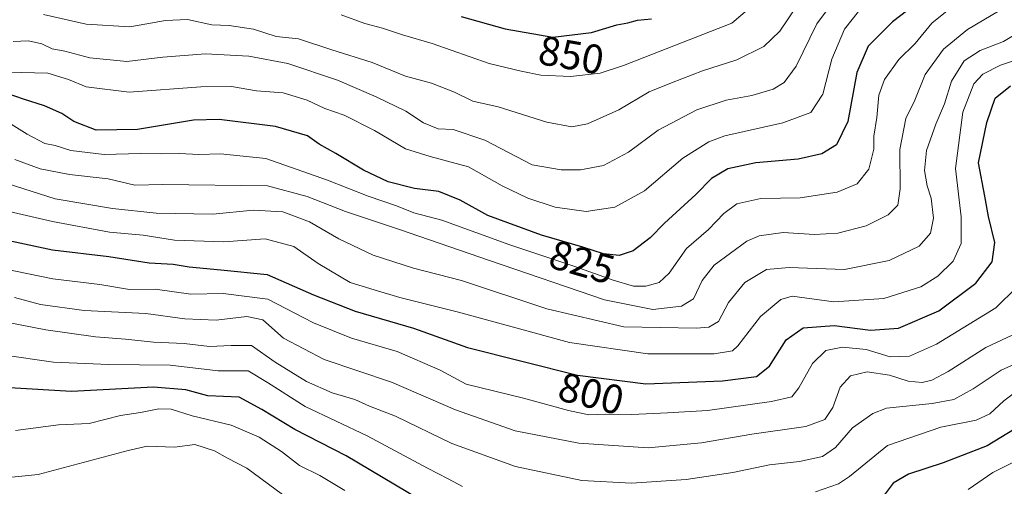
# Model space of a CAD drawing. Units: metres. Extents: x 665384 to 668850, y 4732726 to 4735122.
# Drawn here: x 667423 to 667663, y 4733997 to 4734111 of the extents above; entities that cross this region are included whole.
import ezdxf
from ezdxf.enums import TextEntityAlignment as Align

# ---------------------------------------------------------------- set-up
doc = ezdxf.new("R2010")
doc.units = ezdxf.units.M
doc.header["$MEASUREMENT"] = 0
for name, color, linetype, lineweight in [('Curva de nivel maestra', 36, 'Continuous', 30), ('Curva de nivel normal', 36, 'Continuous', 0), ('Rótulo de curva de nivel directora', 19, 'Continuous', 0)]:
    doc.layers.add(name, color=color, linetype=linetype, lineweight=lineweight)
doc.styles.add('Arial', font='txt', dxfattribs={"height": 0.2})

# ---------------------------------------------------------------- blocks, each defined once
blk = doc.blocks.new('*U166')
at = {"layer": 'Curva de nivel normal', "color": 36, "linetype": 'Continuous', "lineweight": 0}
blk.add_polyline3d([(667416.32, 4734098.37, 830), (667429.39, 4734097.99, 830), (667434.42, 4734096.5, 830), (667438.71, 4734094.71, 830), (667449.23, 4734093.38, 830), (667466.72, 4734094.69, 830), (667474.18, 4734094.74, 830), (667480.26, 4734093.72, 830), (667486.84, 4734093.21, 830), (667492.63, 4734091.44, 830), (667496.97, 4734089.42, 830), (667501.68, 4734087.75, 830), (667509.06, 4734084.06, 830), (667516.65, 4734079.56, 830), (667522.64, 4734077.73, 830), (667532, 4734075.18, 830), (667540.19, 4734070.56, 830), (667546.51, 4734067.53, 830), (667553.18, 4734065.38, 830), (667560.76, 4734064.28, 830), (667567.75, 4734065.36, 830), (667574.98, 4734069.33, 830), (667584.3, 4734077.33, 830), (667590.64, 4734081.28, 830), (667594.54, 4734082.71, 830), (667608.68, 4734085.88, 830), (667615.5, 4734088.42, 830), (667618.43, 4734092.88, 830), (667620.63, 4734101.41, 830), (667623.75, 4734108.72, 830), (667630.59, 4734117.43, 830)], dxfattribs=at)
blk = doc.blocks.new('*U172')
at = {"layer": 'Curva de nivel normal', "color": 36, "linetype": 'Continuous', "lineweight": 0}
blk.add_polyline3d([(667624.86, 4734120.64, 835), (667616.97, 4734110.02, 835), (667611.91, 4734099.74, 835), (667609.06, 4734095.7, 835), (667606.33, 4734094.11, 835), (667601.11, 4734092.58, 835), (667594.9, 4734091.4, 835), (667587.69, 4734089.04, 835), (667578.3, 4734084.12, 835), (667571.07, 4734078.76, 835), (667564.97, 4734075.49, 835), (667559.33, 4734074.45, 835), (667554.62, 4734074.47, 835), (667547.57, 4734075.64, 835), (667536.04, 4734081.66, 835), (667528.31, 4734084.3, 835), (667524.59, 4734084.41, 835), (667521, 4734085.93, 835), (667516.72, 4734088.75, 835), (667509.53, 4734092.26, 835), (667500.05, 4734096.28, 835), (667487.95, 4734100.37, 835), (667478.44, 4734102.18, 835), (667467.87, 4734102.74, 835), (667457.44, 4734101.9, 835), (667448.64, 4734100.88, 835), (667439.64, 4734101.73, 835), (667433.54, 4734103.35, 835), (667430.46, 4734103.93, 835), (667427.93, 4734105.15, 835), (667424.7, 4734105.91, 835), (667420.94, 4734105.74, 835)], dxfattribs=at)
blk = doc.blocks.new('*U174')
at = {"layer": 'Curva de nivel normal', "color": 36, "linetype": 'Continuous', "lineweight": 0}
blk.add_polyline3d([(667500.99, 4734112.22, 845), (667506.72, 4734110.12, 845), (667511.07, 4734108.98, 845), (667515.92, 4734107.34, 845), (667523.12, 4734105.27, 845), (667537.02, 4734100.34, 845), (667544.86, 4734098.48, 845), (667549.68, 4734097.54, 845), (667556.91, 4734097.18, 845), (667564.1, 4734097.97, 845), (667569.82, 4734099.86, 845), (667596.28, 4734110.19, 845), (667604.45, 4734117.25, 845)], dxfattribs=at)
blk = doc.blocks.new('*U176')
at = {"layer": 'Curva de nivel normal', "color": 36, "linetype": 'Continuous', "lineweight": 0}
blk.add_polyline3d([(667665.77, 4734045.86, 795), (667660.62, 4734040.86, 795), (667646.2, 4734031.99, 795), (667639.6, 4734029.08, 795), (667634.88, 4734028.91, 795), (667628.99, 4734030.64, 795), (667623.29, 4734031.25, 795), (667619.17, 4734030.45, 795), (667615.97, 4734027.29, 795), (667612.58, 4734021.33, 795), (667610.86, 4734019.13, 795), (667605.97, 4734018.01, 795), (667590.36, 4734015.78, 795), (667580.53, 4734015.2, 795), (667571.89, 4734014.8, 795), (667565.42, 4734014.95, 795), (667561.4, 4734014.79, 795), (667556.41, 4734015.78, 795), (667545.47, 4734018.8, 795), (667531.45, 4734022.22, 795), (667525.07, 4734025.63, 795), (667514.65, 4734030.21, 795), (667503.5, 4734033.42, 795), (667494.2, 4734037.19, 795), (667483.03, 4734042.93, 795), (667472.16, 4734044.29, 795), (667464.3, 4734044.14, 795), (667455.56, 4734045.35, 795), (667449.33, 4734045.3, 795), (667442.07, 4734046.5, 795), (667430.64, 4734047.93, 795), (667412.3, 4734051.66, 795)], dxfattribs=at)
blk = doc.blocks.new('*U177')
at = {"layer": 'Curva de nivel normal', "color": 36, "linetype": 'Continuous', "lineweight": 0}
for points in [[(667418.3, 4734029.38, 780), (667430.74, 4734027.62, 780), (667444.25, 4734026.99, 780), (667459.25, 4734026.82, 780), (667470.92, 4734025.48, 780), (667478.26, 4734025.47, 780), (667482.98, 4734022.65, 780), (667492.14, 4734016.78, 780), (667507.26, 4734009.67, 780), (667522.03, 4734001.74, 780), (667527.05, 4733999.18, 780), (667530.59, 4733997.26, 780)], [(667616.63, 4733995.98, 780), (667622.28, 4733997.94, 780), (667624.96, 4733999.7, 780), (667634.2, 4734007.28, 780), (667647.23, 4734011.75, 780), (667655.85, 4734013.47, 780), (667659.19, 4734014.96, 780), (667662.58, 4734018.16, 780), (667666.86, 4734021.31, 780)]]:
    blk.add_polyline3d(points, dxfattribs=at)
blk = doc.blocks.new('*U188')
at = {"layer": 'Curva de nivel normal', "color": 36, "linetype": 'Continuous', "lineweight": 0}
blk.add_polyline3d([(667406.88, 4734067.3, 805), (667430.49, 4734061.84, 805), (667444.42, 4734059.26, 805), (667452.64, 4734058.5, 805), (667460.3, 4734057.29, 805), (667472.3, 4734056.9, 805), (667482.44, 4734057.6, 805), (667489.42, 4734055.8, 805), (667495.34, 4734051.63, 805), (667503.13, 4734047.01, 805), (667508.97, 4734045.24, 805), (667515.26, 4734043.37, 805), (667529.55, 4734039.78, 805), (667556.65, 4734032.39, 805), (667575.76, 4734029.58, 805), (667591.98, 4734029.58, 805), (667596.44, 4734030.38, 805), (667597.69, 4734031.56, 805), (667603.28, 4734038.69, 805), (667608.23, 4734042.83, 805), (667610.96, 4734043.7, 805), (667621.12, 4734042.25, 805), (667633.34, 4734043.08, 805), (667642.38, 4734045.98, 805), (667646.53, 4734048.52, 805), (667650.26, 4734052.19, 805), (667652.2, 4734056.48, 805), (667652.2, 4734063.02, 805), (667650.86, 4734074.81, 805), (667652.64, 4734088.52, 805), (667655.32, 4734095.42, 805), (667657.46, 4734097.79, 805), (667661.81, 4734099.99, 805), (667668.28, 4734102.18, 805)], dxfattribs=at)
blk = doc.blocks.new('*U189')
at = {"layer": 'Curva de nivel normal', "color": 36, "linetype": 'Continuous', "lineweight": 0}
for points in [[(667666.95, 4734004.16, 770), (667659.93, 4734000.72, 770), (667653.87, 4733996.59, 770)], [(667501.85, 4733996.31, 770), (667495.77, 4734000, 770), (667490.81, 4734002.38, 770), (667486.41, 4734005.85, 770), (667480.94, 4734009.32, 770), (667474.12, 4734012.22, 770), (667464.63, 4734014.52, 770), (667459.49, 4734016.1, 770), (667456.46, 4734016.22, 770), (667452.01, 4734015.28, 770), (667447.09, 4734014.6, 770), (667439.46, 4734012.66, 770), (667432.01, 4734012.31, 770), (667421.47, 4734010.93, 770)]]:
    blk.add_polyline3d(points, dxfattribs=at)
blk = doc.blocks.new('*U194')
at = {"layer": 'Curva de nivel normal', "color": 36, "linetype": 'Continuous', "lineweight": 0}
blk.add_polyline3d([(667411.95, 4734073.5, 810), (667431.15, 4734067.37, 810), (667445.18, 4734065.07, 810), (667455.8, 4734063.87, 810), (667469.68, 4734063.64, 810), (667479.47, 4734064.62, 810), (667486.76, 4734064.25, 810), (667493.19, 4734061.82, 810), (667500.41, 4734057.64, 810), (667508.78, 4734053.68, 810), (667518.63, 4734050.52, 810), (667530.29, 4734047.52, 810), (667551.13, 4734040.56, 810), (667569.89, 4734036.19, 810), (667587.63, 4734035.85, 810), (667590.64, 4734036.13, 810), (667593, 4734037.47, 810), (667595.47, 4734042.13, 810), (667599.42, 4734047, 810), (667604.75, 4734050.16, 810), (667610.24, 4734050.68, 810), (667623.76, 4734050.17, 810), (667634.63, 4734052.32, 810), (667641.96, 4734055.86, 810), (667644.75, 4734059.01, 810), (667645.49, 4734062.65, 810), (667644.9, 4734067.52, 810), (667643.91, 4734070.52, 810), (667643.24, 4734074.26, 810), (667643.77, 4734079.13, 810), (667646.01, 4734085.59, 810), (667648.13, 4734090.52, 810), (667649.83, 4734096.09, 810), (667652.92, 4734101.03, 810), (667656.86, 4734103.57, 810), (667662.51, 4734105.74, 810), (667667.62, 4734108.78, 810)], dxfattribs=at)
blk = doc.blocks.new('*U198')
at = {"layer": 'Curva de nivel normal', "color": 36, "linetype": 'Continuous', "lineweight": 0}
blk.add_polyline3d([(667415.92, 4734037.98, 785), (667428.88, 4734035.47, 785), (667441.05, 4734033.78, 785), (667448.32, 4734033.2, 785), (667455.19, 4734032.45, 785), (667462.64, 4734032.17, 785), (667468.84, 4734031.39, 785), (667474.15, 4734031.63, 785), (667479.06, 4734031.68, 785), (667484.84, 4734027.55, 785), (667492.46, 4734022.88, 785), (667498.75, 4734020.1, 785), (667504.32, 4734018.51, 785), (667507.87, 4734016.84, 785), (667514.21, 4734014.44, 785), (667527.93, 4734007.76, 785), (667543.48, 4734002.14, 785), (667559.65, 4733998.78, 785), (667571.75, 4733998.12, 785), (667585.08, 4733998.99, 785), (667596.52, 4734000.67, 785), (667605.43, 4734002.58, 785), (667612.74, 4734003.42, 785), (667618.36, 4734004.57, 785), (667621.58, 4734006.79, 785), (667625.7, 4734011.59, 785), (667630.62, 4734015.09, 785), (667633.96, 4734016.35, 785), (667645.16, 4734017.53, 785), (667650.44, 4734018.47, 785), (667655.16, 4734021.11, 785), (667661.95, 4734025.66, 785), (667671.95, 4734030.1, 785)], dxfattribs=at)
blk = doc.blocks.new('*U201')
at = {"layer": 'Curva de nivel normal', "color": 36, "linetype": 'Continuous', "lineweight": 0}
blk.add_polyline3d([(667412.95, 4734090.17, 820), (667424.35, 4734083.12, 820), (667428.66, 4734080.84, 820), (667431.14, 4734080.35, 820), (667434.97, 4734079.19, 820), (667443.14, 4734078.16, 820), (667451.96, 4734078.44, 820), (667457, 4734078.32, 820), (667461.52, 4734078.42, 820), (667466.26, 4734078.16, 820), (667471.48, 4734078.37, 820), (667482.56, 4734077.2, 820), (667497.64, 4734071.95, 820), (667507.56, 4734068.04, 820), (667514.44, 4734065.64, 820), (667518.66, 4734063.99, 820), (667525.48, 4734062.15, 820), (667542.06, 4734056.15, 820), (667557.98, 4734050.88, 820), (667567.31, 4734047.54, 820), (667572.26, 4734046.12, 820), (667575.24, 4734046.11, 820), (667578.54, 4734046.97, 820), (667580.96, 4734049.28, 820), (667585.21, 4734055.32, 820), (667590.54, 4734059.88, 820), (667594.3, 4734063.81, 820), (667597.48, 4734066.2, 820), (667603.37, 4734067.47, 820), (667612.9, 4734067.66, 820), (667621.96, 4734068.97, 820), (667626.8, 4734071.06, 820), (667629.7, 4734074.63, 820), (667630.87, 4734079.52, 820), (667630.88, 4734082.65, 820), (667631.59, 4734087.21, 820), (667632.13, 4734092.65, 820), (667633.47, 4734096.46, 820), (667636.96, 4734101.3, 820), (667640.96, 4734105.2, 820), (667645.05, 4734110.23, 820), (667650.02, 4734114.2, 820)], dxfattribs=at)
blk = doc.blocks.new('*U204')
at = {"layer": 'Curva de nivel normal', "color": 36, "linetype": 'Continuous', "lineweight": 0}
blk.add_polyline3d([(667421.25, 4734043.36, 790), (667427.63, 4734041.62, 790), (667438.22, 4734040.2, 790), (667453.3, 4734039.46, 790), (667462.84, 4734038.12, 790), (667470.47, 4734037.79, 790), (667477.92, 4734038.72, 790), (667481.84, 4734037.88, 790), (667486.92, 4734033.46, 790), (667496.77, 4734028.22, 790), (667513.27, 4734022.7, 790), (667528.83, 4734016, 790), (667543.38, 4734010.84, 790), (667558.93, 4734007.83, 790), (667575.86, 4734006.71, 790), (667588.84, 4734007.9, 790), (667601.11, 4734010.07, 790), (667614.34, 4734011.89, 790), (667618.92, 4734013.58, 790), (667620.88, 4734016.51, 790), (667622.66, 4734021.52, 790), (667625.22, 4734024.28, 790), (667629.29, 4734025.21, 790), (667634.71, 4734024.43, 790), (667639.3, 4734022.99, 790), (667642.71, 4734022.65, 790), (667645.06, 4734023.18, 790), (667649.06, 4734025.33, 790), (667658.25, 4734031.14, 790), (667666.02, 4734034.84, 790)], dxfattribs=at)
blk = doc.blocks.new('*U213')
at = {"layer": 'Curva de nivel normal', "color": 36, "linetype": 'Continuous', "lineweight": 0}
blk.add_polyline3d([(667614.35, 4734117.86, 840), (667607.96, 4734108.25, 840), (667604.09, 4734104.5, 840), (667597.48, 4734101.26, 840), (667589.09, 4734098.55, 840), (667581.56, 4734095.62, 840), (667576.05, 4734093.45, 840), (667568.72, 4734089.05, 840), (667561.03, 4734085.69, 840), (667557.23, 4734084.97, 840), (667551.15, 4734086.1, 840), (667539.28, 4734089.78, 840), (667533.04, 4734091.15, 840), (667528.63, 4734093.34, 840), (667522.96, 4734095.54, 840), (667516.63, 4734097.26, 840), (667508.52, 4734100.61, 840), (667498.69, 4734103.69, 840), (667490.51, 4734106.41, 840), (667485.08, 4734106.97, 840), (667479.58, 4734108.75, 840), (667473.63, 4734109.61, 840), (667469.4, 4734109.78, 840), (667463.49, 4734111.08, 840), (667458.06, 4734110.83, 840), (667449.36, 4734109.29, 840), (667438.73, 4734109.98, 840), (667428.3, 4734112.33, 840)], dxfattribs=at)
blk = doc.blocks.new('*U220')
at = {"layer": 'Curva de nivel normal', "color": 36, "linetype": 'Continuous', "lineweight": 0}
blk.add_polyline3d([(667486.63, 4733995.35, 765), (667477.96, 4734001.72, 765), (667473.23, 4734004.18, 765), (667470.06, 4734005.94, 765), (667465.27, 4734007.54, 765), (667460.3, 4734006.91, 765), (667453.64, 4734007.09, 765), (667448.97, 4734006.06, 765), (667427.06, 4734000.18, 765), (667413.34, 4733998.82, 765), (667402.68, 4733999.08, 765), (667394.31, 4733998.96, 765), (667384.63, 4733999.29, 765), (667377.74, 4733999.96, 765), (667374.15, 4733999.7, 765), (667370.37, 4733999.59, 765), (667365.48, 4733998.32, 765), (667361.36, 4733996.5, 765)], dxfattribs=at)
blk = doc.blocks.new('*U224')
at = {"layer": 'Curva de nivel normal', "color": 36, "linetype": 'Continuous', "lineweight": 0}
blk.add_polyline3d([(667421.34, 4734076.94, 815), (667427.5, 4734074.72, 815), (667434.67, 4734073.28, 815), (667444.12, 4734072.23, 815), (667450.62, 4734070.73, 815), (667457.34, 4734070.9, 815), (667483, 4734070.52, 815), (667492.63, 4734067.92, 815), (667501.97, 4734064.3, 815), (667515.17, 4734059.89, 815), (667537.12, 4734052.35, 815), (667565.19, 4734042.77, 815), (667576.96, 4734040.45, 815), (667583.95, 4734041.22, 815), (667586.94, 4734043.04, 815), (667589.03, 4734047.52, 815), (667591.93, 4734051.19, 815), (667599.88, 4734057.1, 815), (667602.91, 4734058.33, 815), (667608.79, 4734059.18, 815), (667616.39, 4734058.68, 815), (667622.08, 4734059.01, 815), (667629.02, 4734060.82, 815), (667634.37, 4734063.47, 815), (667636.72, 4734065.88, 815), (667637.32, 4734069.79, 815), (667637.25, 4734079.39, 815), (667638.68, 4734087, 815), (667640.89, 4734091.46, 815), (667643.44, 4734097.71, 815), (667647.88, 4734103.82, 815), (667653.76, 4734108.67, 815), (667663.53, 4734114.38, 815)], dxfattribs=at)
blk = doc.blocks.new('*U232')
at = {"layer": 'Curva de nivel maestra', "color": 36, "linetype": 'Continuous', "lineweight": 30}
blk.add_polyline3d([(667644.93, 4734117.86, 825), (667635.45, 4734110.54, 825), (667629.54, 4734104.58, 825), (667626.77, 4734098.2, 825), (667624.53, 4734086.19, 825), (667621.81, 4734080.52, 825), (667618.24, 4734078.33, 825), (667612.42, 4734077.08, 825), (667602.1, 4734076.14, 825), (667595.29, 4734074.67, 825), (667591.29, 4734072.31, 825), (667587.5, 4734068.48, 825), (667579.8, 4734061.42, 825), (667576.31, 4734057.86, 825), (667572.18, 4734054.73, 825), (667568.76, 4734053.61, 825), (667564.96, 4734054.02, 825), (667559.93, 4734055.62, 825), (667549.84, 4734058.54, 825), (667536.77, 4734063.33, 825), (667529.99, 4734067.03, 825), (667524.8, 4734069.18, 825), (667518.83, 4734069.91, 825), (667512.39, 4734071.53, 825), (667506.36, 4734074.4, 825), (667499.67, 4734078.47, 825), (667495.59, 4734080.72, 825), (667492.7, 4734082.73, 825), (667484.91, 4734085.03, 825), (667471.22, 4734086.71, 825), (667464.96, 4734086.53, 825), (667451.26, 4734084.26, 825), (667441.19, 4734084.08, 825), (667435.75, 4734086.26, 825), (667432.84, 4734088.21, 825), (667428.61, 4734090.04, 825), (667423.47, 4734091.7, 825), (667417.85, 4734093.65, 825)], dxfattribs=at)
blk = doc.blocks.new('*U235')
at = {"layer": 'Curva de nivel maestra', "color": 36, "linetype": 'Continuous', "lineweight": 30}
blk.add_polyline3d([(667530.23, 4734111.85, 850), (667541, 4734108.79, 850), (667552.56, 4734106.78, 850), (667562.01, 4734107.9, 850), (667568.2, 4734109.8, 850), (667570.87, 4734110.26, 850), (667573.27, 4734110.91, 850), (667576.63, 4734111.27, 850)], dxfattribs=at)
blk = doc.blocks.new('*U236')
at = {"layer": 'Curva de nivel maestra', "color": 36, "linetype": 'Continuous', "lineweight": 30}
for points in [[(667670.45, 4734014.4, 775), (667658.51, 4734007.22, 775), (667647.79, 4734003.03, 775), (667639.38, 4734000.31, 775), (667635.63, 4733998.09, 775), (667632.71, 4733994.19, 775)], [(667519.8, 4733994.31, 775), (667502.19, 4734004.72, 775), (667489.63, 4734011.14, 775), (667481.63, 4734016.04, 775), (667476.08, 4734019.02, 775), (667468.44, 4734019.4, 775), (667463.06, 4734020.88, 775), (667455.16, 4734021.53, 775), (667435.18, 4734020.4, 775), (667403.48, 4734022.32, 775), (667388.22, 4734023.76, 775), (667379.96, 4734024.18, 775), (667375.96, 4734024.08, 775), (667371.41, 4734025.22, 775), (667366.75, 4734025.72, 775), (667357.16, 4734027.52, 775), (667345.94, 4734031.17, 775), (667332.2, 4734037.76, 775), (667323.24, 4734044.01, 775), (667316.52, 4734050.69, 775), (667310.08, 4734059.16, 775), (667306.81, 4734064.52, 775), (667301.97, 4734070.19, 775)]]:
    blk.add_polyline3d(points, dxfattribs=at)
blk = doc.blocks.new('*U245')
at = {"layer": 'Curva de nivel maestra', "color": 36, "linetype": 'Continuous', "lineweight": 30}
blk.add_polyline3d([(667410.68, 4734059.2, 800), (667430.56, 4734054.94, 800), (667444.28, 4734053.31, 800), (667454.12, 4734051.76, 800), (667459.94, 4734051.46, 800), (667463.87, 4734050.83, 800), (667471.61, 4734050.12, 800), (667482.88, 4734048.95, 800), (667494.23, 4734044.03, 800), (667504.37, 4734039.99, 800), (667518.57, 4734035.84, 800), (667531.77, 4734031.16, 800), (667558.6, 4734024.43, 800), (667575.29, 4734022.31, 800), (667593.96, 4734023.05, 800), (667602.29, 4734024.08, 800), (667605.44, 4734026.61, 800), (667609.5, 4734033.05, 800), (667613.63, 4734035.98, 800), (667621.26, 4734036.5, 800), (667630.12, 4734035.36, 800), (667636.93, 4734035.87, 800), (667646.78, 4734040.13, 800), (667655.82, 4734046.84, 800), (667659.76, 4734052.04, 800), (667660.4, 4734056.77, 800), (667658.84, 4734063.08, 800), (667657.99, 4734068.07, 800), (667656.45, 4734076.19, 800), (667658.43, 4734086.02, 800), (667660.48, 4734091.95, 800), (667664.2, 4734094.9, 800)], dxfattribs=at)

msp = doc.modelspace()

# ---------------------------------------------------------------- block references
at = {"layer": 'Curva de nivel maestra', "color": 36, "linetype": 'Continuous', "lineweight": 30}
for name in ['*U245', '*U232', '*U235', '*U236']:
    msp.add_blockref(name, (0, 0), dxfattribs=at)
at = {"layer": 'Curva de nivel normal', "color": 36, "linetype": 'Continuous', "lineweight": 0}
for name in ['*U188', '*U224', '*U201', '*U176', '*U194', '*U166', '*U213', '*U172', '*U174', '*U204', '*U198', '*U220', '*U189', '*U177']:
    msp.add_blockref(name, (0, 0), dxfattribs=at)

# ---------------------------------------------------------------- texts
at = {"layer": 'Rótulo de curva de nivel directora', "color": 19, "linetype": 'Continuous', "lineweight": 0, "style": 'Arial'}
for s, rotation, p in [('850', -9.8638, (667557.08, 4734102.42)), ('825', -16.1404, (667559.71, 4734052)), ('800', -14.0814, (667561.94, 4734019.95))]:
    msp.add_text(s, height=7, rotation=rotation, dxfattribs=at).set_placement(p, align=Align.MIDDLE_CENTER)

doc.saveas('drawing.dxf')
